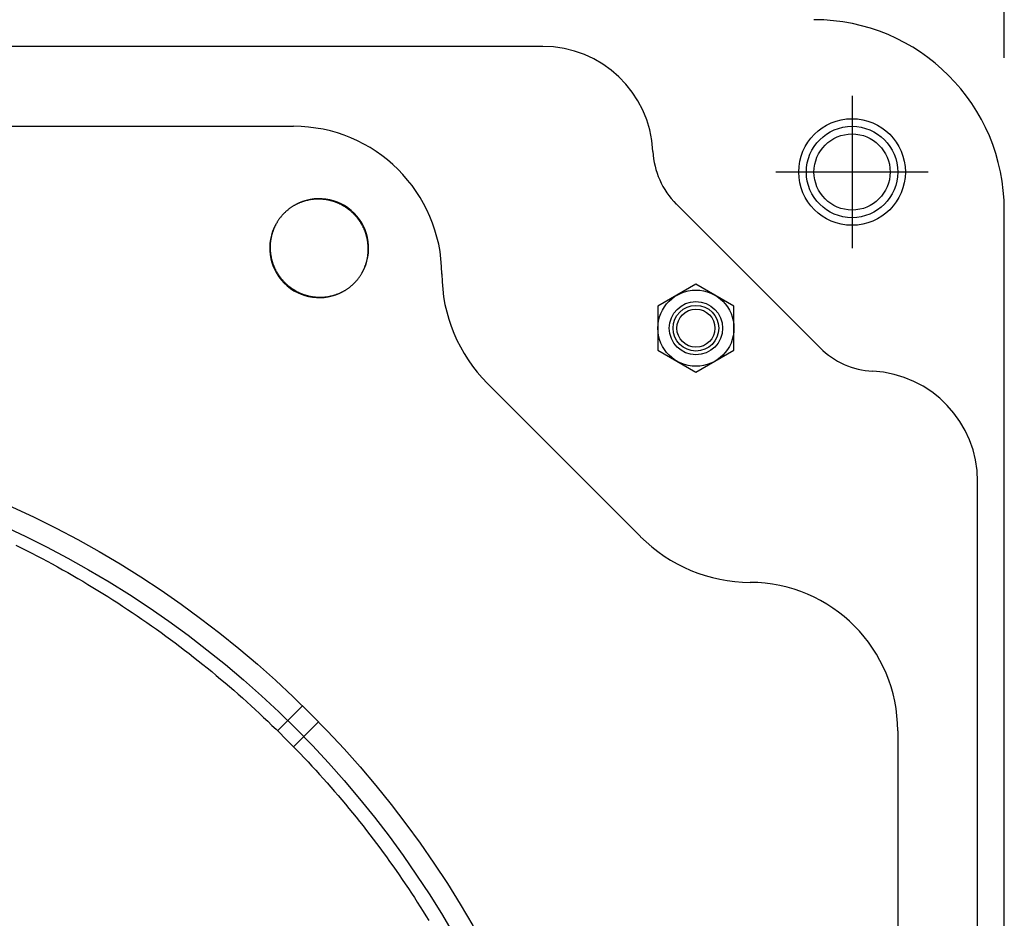
# Model space of a CAD drawing. Extents: x -532 to 1077, y -230 to 632.
# Drawn here: x 56 to 185, y 67 to 185 of the extents above; entities that cross this region are included whole.
import ezdxf

# ---------------------------------------------------------------- set-up
doc = ezdxf.new("R2010")
doc.units = 0
doc.header["$LTSCALE"] = 20
doc.header["$PDMODE"] = 3
doc.header["$PDSIZE"] = -2
doc.layers.get('DEFPOINTS').update_dxf_attribs({"linetype": 'CONTINUOUS'})
for name, color, linetype in [('DETAIL', 5, 'CONTINUOUS'), ('FIX', 11, 'CONTINUOUS'), ('NOTE', 4, 'CONTINUOUS'), ('OUTLINE', 3, 'CONTINUOUS'), ('SIZE', 30, 'CONTINUOUS')]:
    doc.layers.add(name, color=color, linetype=linetype)

msp = doc.modelspace()

# ---------------------------------------------------------------- linework, layer by layer
at = {"layer": 'DEFPOINTS', "color": 30, "linetype": 'CONTINUOUS'}
for p in [(165, 175), (185, 160)]:
    msp.add_point(p, dxfattribs=at)
at = {"layer": 'DETAIL', "color": 5, "linetype": 'CONTINUOUS'}
for p, q in [((124.36, 181.5), (-124.36, 181.5)), ((-91.61, 171), (91.61, 171)), ((91.41, 160.42), (91.35, 160.37)), ((91.48, 160.46), (91.41, 160.42)), ((91.54, 160.5), (91.48, 160.46)), ((91.48, 160.46), (91.48, 160.46)), ((91.61, 160.54), (91.54, 160.5)), ((91.67, 160.58), (91.61, 160.54)), ((91.61, 160.54), (91.61, 160.54)), ((91.74, 160.62), (91.67, 160.58)), ((91.81, 160.65), (91.74, 160.62)), ((91.74, 160.62), (91.74, 160.62)), ((91.87, 160.69), (91.81, 160.65)), ((91.94, 160.72), (91.87, 160.69)), ((91.87, 160.69), (91.87, 160.69)), ((92.01, 160.76), (91.94, 160.72)), ((92.08, 160.79), (92.01, 160.76)), ((92.01, 160.76), (92.01, 160.76)), ((92.15, 160.83), (92.08, 160.79)), ((92.22, 160.86), (92.15, 160.83)), ((92.15, 160.83), (92.15, 160.83)), ((92.28, 160.89), (92.22, 160.86)), ((92.35, 160.92), (92.28, 160.89)), ((92.28, 160.89), (92.28, 160.89)), ((92.43, 160.95), (92.35, 160.92)), ((92.5, 160.98), (92.43, 160.95)), ((92.43, 160.95), (92.43, 160.95)), ((92.57, 161.01), (92.5, 160.98)), ((92.64, 161.04), (92.57, 161.01)), ((92.57, 161.01), (92.57, 161.01)), ((92.71, 161.06), (92.64, 161.04)), ((92.78, 161.09), (92.71, 161.06)), ((92.71, 161.06), (92.71, 161.06)), ((92.86, 161.11), (92.78, 161.09)), ((92.93, 161.14), (92.86, 161.11)), ((92.86, 161.11), (92.86, 161.11)), ((93, 161.16), (92.93, 161.14)), ((93.07, 161.18), (93, 161.16)), ((93, 161.16), (93, 161.16)), ((93.15, 161.2), (93.07, 161.18)), ((93.22, 161.23), (93.15, 161.2)), ((93.15, 161.2), (93.15, 161.2)), ((93.3, 161.25), (93.22, 161.23)), ((93.37, 161.26), (93.3, 161.25)), ((93.3, 161.25), (93.3, 161.25)), ((93.45, 161.28), (93.37, 161.26)), ((93.52, 161.3), (93.45, 161.28)), ((93.45, 161.28), (93.45, 161.28)), ((93.6, 161.31), (93.52, 161.3)), ((93.68, 161.33), (93.6, 161.31)), ((93.6, 161.31), (93.6, 161.31)), ((93.75, 161.34), (93.68, 161.33)), ((93.83, 161.36), (93.75, 161.34)), ((93.75, 161.34), (93.75, 161.34)), ((93.9, 161.37), (93.83, 161.36)), ((93.98, 161.38), (93.9, 161.37)), ((93.9, 161.37), (93.9, 161.37)), ((94.06, 161.39), (93.98, 161.38)), ((94.14, 161.4), (94.06, 161.39)), ((94.06, 161.39), (94.06, 161.39)), ((94.21, 161.41), (94.14, 161.4)), ((94.29, 161.42), (94.21, 161.41)), ((94.21, 161.41), (94.21, 161.41)), ((94.37, 161.42), (94.29, 161.42)), ((94.45, 161.43), (94.37, 161.42)), ((94.37, 161.42), (94.37, 161.42)), ((94.52, 161.44), (94.45, 161.43)), ((94.6, 161.44), (94.52, 161.44)), ((94.52, 161.44), (94.52, 161.44)), ((94.68, 161.44), (94.6, 161.44)), ((94.76, 161.44), (94.68, 161.44)), ((94.68, 161.44), (94.68, 161.44)), ((94.84, 161.45), (94.76, 161.44)), ((94.92, 161.45), (94.84, 161.45)), ((94.84, 161.45), (94.84, 161.45)), ((95, 161.45), (94.92, 161.45)), ((95.07, 161.44), (95, 161.45)), ((95, 161.45), (95, 161.45)), ((95.15, 161.44), (95.07, 161.44)), ((95.23, 161.44), (95.15, 161.44)), ((95.15, 161.44), (95.15, 161.44)), ((95.31, 161.43), (95.23, 161.44)), ((95.39, 161.43), (95.31, 161.43)), ((95.31, 161.43), (95.31, 161.43)), ((95.47, 161.42), (95.39, 161.43)), ((95.54, 161.41), (95.47, 161.42)), ((95.47, 161.42), (95.47, 161.42)), ((95.62, 161.4), (95.54, 161.41)), ((95.7, 161.39), (95.62, 161.4)), ((95.62, 161.4), (95.62, 161.4)), ((95.78, 161.38), (95.7, 161.39)), ((95.86, 161.37), (95.78, 161.38)), ((95.78, 161.38), (95.78, 161.38)), ((95.94, 161.36), (95.86, 161.37)), ((96.01, 161.35), (95.94, 161.36)), ((95.94, 161.36), (95.94, 161.36)), ((96.09, 161.33), (96.01, 161.35)), ((96.17, 161.32), (96.09, 161.33)), ((96.09, 161.33), (96.09, 161.33)), ((96.25, 161.3), (96.17, 161.32)), ((96.32, 161.29), (96.25, 161.3)), ((96.25, 161.3), (96.25, 161.3)), ((96.4, 161.27), (96.32, 161.29)), ((96.48, 161.25), (96.4, 161.27)), ((96.4, 161.27), (96.4, 161.27)), ((96.55, 161.23), (96.48, 161.25)), ((96.63, 161.21), (96.55, 161.23)), ((96.55, 161.23), (96.55, 161.23)), ((96.7, 161.19), (96.63, 161.21)), ((96.78, 161.16), (96.7, 161.19)), ((96.7, 161.19), (96.7, 161.19)), ((96.86, 161.14), (96.78, 161.16)), ((96.93, 161.12), (96.86, 161.14)), ((96.86, 161.14), (96.86, 161.14)), ((97.01, 161.09), (96.93, 161.12)), ((97.08, 161.07), (97.01, 161.09)), ((97.01, 161.09), (97.01, 161.09)), ((97.15, 161.04), (97.08, 161.07)), ((97.23, 161.01), (97.15, 161.04)), ((97.15, 161.04), (97.15, 161.04)), ((97.3, 160.98), (97.23, 161.01)), ((97.38, 160.95), (97.3, 160.98)), ((97.3, 160.98), (97.3, 160.98)), ((97.45, 160.92), (97.38, 160.95)), ((97.52, 160.89), (97.45, 160.92)), ((97.45, 160.92), (97.45, 160.92)), ((97.59, 160.86), (97.52, 160.89)), ((97.66, 160.82), (97.59, 160.86)), ((97.59, 160.86), (97.59, 160.86)), ((97.73, 160.79), (97.66, 160.82)), ((97.81, 160.76), (97.73, 160.79)), ((97.73, 160.79), (97.73, 160.79)), ((97.88, 160.72), (97.81, 160.76)), ((97.95, 160.68), (97.88, 160.72)), ((97.88, 160.72), (97.88, 160.72)), ((98.02, 160.65), (97.95, 160.68)), ((98.08, 160.61), (98.02, 160.65)), ((98.02, 160.65), (98.02, 160.65)), ((98.15, 160.57), (98.08, 160.61)), ((98.22, 160.53), (98.15, 160.57)), ((98.15, 160.57), (98.15, 160.57)), ((98.29, 160.49), (98.22, 160.53)), ((98.35, 160.45), (98.29, 160.49)), ((98.29, 160.49), (98.29, 160.49)), ((98.42, 160.41), (98.35, 160.45)), ((98.49, 160.36), (98.42, 160.41)), ((98.42, 160.41), (98.42, 160.41)), ((160.8, 141.91), (141.91, 160.8)), ((89.99, 159.14), (89.94, 159.08)), ((90.04, 159.2), (89.99, 159.14)), ((89.99, 159.14), (89.99, 159.14)), ((90.09, 159.26), (90.04, 159.2)), ((90.14, 159.32), (90.09, 159.26)), ((90.09, 159.26), (90.09, 159.26)), ((90.19, 159.37), (90.14, 159.32)), ((90.24, 159.43), (90.19, 159.37)), ((90.19, 159.37), (90.19, 159.37)), ((90.3, 159.49), (90.24, 159.43)), ((90.35, 159.54), (90.3, 159.49)), ((90.3, 159.49), (90.3, 159.49)), ((90.4, 159.6), (90.35, 159.54)), ((90.46, 159.65), (90.4, 159.6)), ((90.51, 159.7), (90.46, 159.65)), ((90.57, 159.76), (90.51, 159.7)), ((90.51, 159.7), (90.51, 159.7)), ((90.63, 159.81), (90.57, 159.76)), ((90.68, 159.86), (90.63, 159.81)), ((90.63, 159.81), (90.63, 159.81)), ((90.74, 159.91), (90.68, 159.86)), ((90.8, 159.96), (90.74, 159.91)), ((90.74, 159.91), (90.74, 159.91)), ((90.86, 160.01), (90.8, 159.96)), ((90.92, 160.06), (90.86, 160.01)), ((90.86, 160.01), (90.86, 160.01)), ((90.98, 160.11), (90.92, 160.06)), ((91.04, 160.15), (90.98, 160.11)), ((90.98, 160.11), (90.98, 160.11)), ((91.1, 160.2), (91.04, 160.15)), ((91.16, 160.24), (91.1, 160.2)), ((91.1, 160.2), (91.1, 160.2)), ((91.22, 160.29), (91.16, 160.24)), ((91.29, 160.33), (91.22, 160.29)), ((91.22, 160.29), (91.22, 160.29)), ((91.35, 160.37), (91.29, 160.33)), ((91.35, 160.37), (91.35, 160.37)), ((98.55, 160.32), (98.49, 160.36)), ((98.62, 160.27), (98.55, 160.32)), ((98.55, 160.32), (98.55, 160.32)), ((98.68, 160.23), (98.62, 160.27)), ((98.75, 160.18), (98.68, 160.23)), ((98.68, 160.23), (98.68, 160.23)), ((98.81, 160.14), (98.75, 160.18)), ((98.87, 160.09), (98.81, 160.14)), ((98.81, 160.14), (98.81, 160.14)), ((98.93, 160.04), (98.87, 160.09)), ((98.99, 159.99), (98.93, 160.04)), ((98.93, 160.04), (98.93, 160.04)), ((99.06, 159.94), (98.99, 159.99)), ((99.12, 159.89), (99.06, 159.94)), ((99.06, 159.94), (99.06, 159.94)), ((99.18, 159.84), (99.12, 159.89)), ((99.23, 159.79), (99.18, 159.84)), ((99.18, 159.84), (99.18, 159.84)), ((99.29, 159.74), (99.23, 159.79)), ((99.35, 159.68), (99.29, 159.74)), ((99.29, 159.74), (99.29, 159.74)), ((99.41, 159.63), (99.35, 159.68)), ((99.46, 159.57), (99.41, 159.63)), ((99.41, 159.63), (99.41, 159.63)), ((99.52, 159.52), (99.46, 159.57)), ((99.57, 159.46), (99.52, 159.52)), ((99.52, 159.52), (99.52, 159.52)), ((99.63, 159.41), (99.57, 159.46)), ((99.68, 159.35), (99.63, 159.41)), ((99.63, 159.41), (99.63, 159.41)), ((99.74, 159.29), (99.68, 159.35)), ((99.79, 159.23), (99.74, 159.29)), ((99.74, 159.29), (99.74, 159.29)), ((99.84, 159.17), (99.79, 159.23)), ((99.89, 159.12), (99.84, 159.17)), ((99.84, 159.17), (99.84, 159.17)), ((99.94, 159.06), (99.89, 159.12)), ((185, -160), (185, 160)), ((89.17, 157.85), (89.14, 157.78)), ((89.21, 157.92), (89.17, 157.85)), ((89.17, 157.85), (89.17, 157.85)), ((89.24, 157.99), (89.21, 157.92)), ((89.28, 158.06), (89.24, 157.99)), ((89.24, 157.99), (89.24, 157.99)), ((89.31, 158.13), (89.28, 158.06)), ((89.35, 158.19), (89.31, 158.13)), ((89.31, 158.13), (89.31, 158.13)), ((89.38, 158.26), (89.35, 158.19)), ((89.42, 158.33), (89.38, 158.26)), ((89.38, 158.26), (89.38, 158.26)), ((89.46, 158.39), (89.42, 158.33)), ((89.5, 158.46), (89.46, 158.39)), ((89.46, 158.39), (89.46, 158.39)), ((89.54, 158.52), (89.5, 158.46)), ((89.58, 158.59), (89.54, 158.52)), ((89.54, 158.52), (89.54, 158.52)), ((89.63, 158.65), (89.58, 158.59)), ((89.67, 158.71), (89.63, 158.65)), ((89.63, 158.65), (89.63, 158.65)), ((89.71, 158.78), (89.67, 158.71)), ((89.76, 158.84), (89.71, 158.78)), ((89.71, 158.78), (89.71, 158.78)), ((89.8, 158.9), (89.76, 158.84)), ((89.85, 158.96), (89.8, 158.9)), ((89.8, 158.9), (89.8, 158.9)), ((89.89, 159.02), (89.85, 158.96)), ((89.94, 159.08), (89.89, 159.02)), ((89.89, 159.02), (89.89, 159.02)), ((99.99, 158.99), (99.94, 159.06)), ((99.94, 159.06), (99.94, 159.06)), ((100.04, 158.93), (99.99, 158.99)), ((100.09, 158.87), (100.04, 158.93)), ((100.04, 158.93), (100.04, 158.93)), ((100.14, 158.81), (100.09, 158.87)), ((100.18, 158.75), (100.14, 158.81)), ((100.14, 158.81), (100.14, 158.81)), ((100.23, 158.68), (100.18, 158.75)), ((100.27, 158.62), (100.23, 158.68)), ((100.23, 158.68), (100.23, 158.68)), ((100.32, 158.55), (100.27, 158.62)), ((100.36, 158.49), (100.32, 158.55)), ((100.32, 158.55), (100.32, 158.55)), ((100.41, 158.42), (100.36, 158.49)), ((100.45, 158.35), (100.41, 158.42)), ((100.41, 158.42), (100.41, 158.42)), ((100.49, 158.29), (100.45, 158.35)), ((100.53, 158.22), (100.49, 158.29)), ((100.49, 158.29), (100.49, 158.29)), ((100.57, 158.15), (100.53, 158.22)), ((100.61, 158.08), (100.57, 158.15)), ((100.57, 158.15), (100.57, 158.15)), ((100.65, 158.01), (100.61, 158.08)), ((100.68, 157.95), (100.65, 158.01)), ((100.65, 158.01), (100.65, 158.01)), ((100.72, 157.88), (100.68, 157.95)), ((100.76, 157.81), (100.72, 157.88)), ((100.72, 157.88), (100.72, 157.88)), ((100.79, 157.73), (100.76, 157.81)), ((88.72, 156.55), (88.7, 156.48)), ((88.74, 156.63), (88.72, 156.55)), ((88.72, 156.55), (88.72, 156.55)), ((88.75, 156.7), (88.74, 156.63)), ((88.77, 156.78), (88.75, 156.7)), ((88.75, 156.7), (88.75, 156.7)), ((88.8, 156.85), (88.77, 156.78)), ((88.82, 156.93), (88.8, 156.85)), ((88.8, 156.85), (88.8, 156.85)), ((88.84, 157), (88.82, 156.93)), ((88.86, 157.07), (88.84, 157)), ((88.84, 157), (88.84, 157)), ((88.89, 157.14), (88.86, 157.07)), ((88.91, 157.22), (88.89, 157.14)), ((88.89, 157.14), (88.89, 157.14)), ((88.94, 157.29), (88.91, 157.22)), ((88.96, 157.36), (88.94, 157.29)), ((88.94, 157.29), (88.94, 157.29)), ((88.99, 157.43), (88.96, 157.36)), ((89.02, 157.5), (88.99, 157.43)), ((88.99, 157.43), (88.99, 157.43)), ((89.05, 157.57), (89.02, 157.5)), ((89.08, 157.65), (89.05, 157.57)), ((89.05, 157.57), (89.05, 157.57)), ((89.11, 157.72), (89.08, 157.65)), ((89.14, 157.78), (89.11, 157.72)), ((89.11, 157.72), (89.11, 157.72)), ((100.82, 157.66), (100.79, 157.73)), ((100.79, 157.73), (100.79, 157.73)), ((100.86, 157.59), (100.82, 157.66)), ((100.89, 157.52), (100.86, 157.59)), ((100.86, 157.59), (100.86, 157.59)), ((100.92, 157.45), (100.89, 157.52)), ((100.95, 157.38), (100.92, 157.45)), ((100.92, 157.45), (100.92, 157.45)), ((100.98, 157.3), (100.95, 157.38)), ((101.01, 157.23), (100.98, 157.3)), ((100.98, 157.3), (100.98, 157.3)), ((101.04, 157.15), (101.01, 157.23)), ((101.07, 157.08), (101.04, 157.15)), ((101.04, 157.15), (101.04, 157.15)), ((101.09, 157.01), (101.07, 157.08)), ((101.12, 156.93), (101.09, 157.01)), ((101.09, 157.01), (101.09, 157.01)), ((101.14, 156.86), (101.12, 156.93)), ((101.16, 156.78), (101.14, 156.86)), ((101.14, 156.86), (101.14, 156.86)), ((101.19, 156.7), (101.16, 156.78)), ((101.21, 156.63), (101.19, 156.7)), ((101.19, 156.7), (101.19, 156.7)), ((101.23, 156.55), (101.21, 156.63)), ((101.25, 156.48), (101.23, 156.55)), ((101.23, 156.55), (101.23, 156.55)), ((88.56, 155.24), (88.55, 155.16)), ((88.57, 155.55), (88.56, 155.48)), ((88.56, 155.48), (88.56, 155.48)), ((88.56, 155.48), (88.56, 155.4)), ((88.56, 155.4), (88.56, 155.32)), ((88.56, 155.32), (88.56, 155.32)), ((88.56, 155.32), (88.56, 155.24)), ((88.58, 155.63), (88.57, 155.55)), ((88.59, 155.79), (88.58, 155.71)), ((88.58, 155.71), (88.58, 155.63)), ((88.58, 155.63), (88.58, 155.63)), ((88.6, 155.86), (88.59, 155.79)), ((88.59, 155.79), (88.59, 155.79)), ((88.61, 155.94), (88.6, 155.86)), ((88.62, 156.02), (88.61, 155.94)), ((88.61, 155.94), (88.61, 155.94)), ((88.63, 156.1), (88.62, 156.02)), ((88.64, 156.17), (88.63, 156.1)), ((88.63, 156.1), (88.63, 156.1)), ((88.66, 156.25), (88.64, 156.17)), ((88.67, 156.33), (88.66, 156.25)), ((88.66, 156.25), (88.66, 156.25)), ((88.69, 156.4), (88.67, 156.33)), ((88.7, 156.48), (88.69, 156.4)), ((88.69, 156.4), (88.69, 156.4)), ((101.27, 156.4), (101.25, 156.48)), ((101.29, 156.32), (101.27, 156.4)), ((101.27, 156.4), (101.27, 156.4)), ((101.3, 156.25), (101.29, 156.32)), ((101.32, 156.17), (101.3, 156.25)), ((101.3, 156.25), (101.3, 156.25)), ((101.33, 156.09), (101.32, 156.17)), ((101.35, 156.01), (101.33, 156.09)), ((101.33, 156.09), (101.33, 156.09)), ((101.36, 155.94), (101.35, 156.01)), ((101.37, 155.86), (101.36, 155.94)), ((101.36, 155.94), (101.36, 155.94)), ((101.38, 155.78), (101.37, 155.86)), ((101.39, 155.7), (101.38, 155.78)), ((101.38, 155.78), (101.38, 155.78)), ((101.4, 155.62), (101.39, 155.7)), ((101.41, 155.54), (101.4, 155.62)), ((101.4, 155.62), (101.4, 155.62)), ((101.42, 155.47), (101.41, 155.54)), ((101.43, 155.39), (101.42, 155.47)), ((101.42, 155.47), (101.42, 155.47)), ((101.43, 155.31), (101.43, 155.39)), ((101.44, 155.23), (101.43, 155.31)), ((101.43, 155.31), (101.43, 155.31)), ((101.44, 155.15), (101.44, 155.23)), ((88.55, 155.16), (88.55, 155.16)), ((88.55, 155.16), (88.55, 155.08)), ((88.55, 155.08), (88.55, 155)), ((88.55, 155), (88.55, 155)), ((88.55, 155), (88.56, 154.93)), ((88.56, 154.93), (88.56, 154.85)), ((88.56, 154.85), (88.56, 154.85)), ((88.56, 154.85), (88.56, 154.77)), ((88.56, 154.77), (88.57, 154.69)), ((88.57, 154.69), (88.57, 154.69)), ((88.57, 154.69), (88.57, 154.61)), ((88.57, 154.61), (88.58, 154.53)), ((88.58, 154.53), (88.58, 154.53)), ((88.58, 154.53), (88.59, 154.46)), ((88.59, 154.46), (88.6, 154.38)), ((88.6, 154.38), (88.6, 154.38)), ((88.6, 154.38), (88.61, 154.3)), ((88.61, 154.3), (88.62, 154.22)), ((88.62, 154.22), (88.62, 154.22)), ((88.62, 154.22), (88.63, 154.14)), ((88.63, 154.14), (88.64, 154.06)), ((88.64, 154.06), (88.64, 154.06)), ((88.64, 154.06), (88.65, 153.99)), ((88.65, 153.99), (88.67, 153.91)), ((101.37, 153.9), (101.38, 153.98)), ((101.38, 153.98), (101.39, 154.06)), ((101.39, 154.06), (101.4, 154.14)), ((101.39, 154.06), (101.39, 154.06)), ((101.4, 154.14), (101.41, 154.21)), ((101.41, 154.21), (101.42, 154.29)), ((101.41, 154.21), (101.41, 154.21)), ((101.42, 154.37), (101.43, 154.45)), ((101.42, 154.29), (101.42, 154.37)), ((101.42, 154.37), (101.42, 154.37)), ((101.43, 154.45), (101.44, 154.52)), ((101.44, 155.07), (101.44, 155.15)), ((101.44, 155.15), (101.44, 155.15)), ((101.45, 155), (101.44, 155.07)), ((101.44, 154.76), (101.45, 154.84)), ((101.44, 154.68), (101.44, 154.76)), ((101.44, 154.6), (101.44, 154.68)), ((101.44, 154.68), (101.44, 154.68)), ((101.44, 154.52), (101.44, 154.6)), ((101.44, 154.52), (101.44, 154.52)), ((101.45, 154.92), (101.45, 155)), ((101.45, 155), (101.45, 155)), ((101.45, 154.84), (101.45, 154.92)), ((101.45, 154.84), (101.45, 154.84)), ((88.67, 153.91), (88.67, 153.91)), ((88.67, 153.91), (88.68, 153.83)), ((88.68, 153.83), (88.7, 153.75)), ((88.7, 153.75), (88.7, 153.75)), ((88.7, 153.75), (88.71, 153.68)), ((88.71, 153.68), (88.73, 153.6)), ((88.73, 153.6), (88.73, 153.6)), ((88.73, 153.6), (88.75, 153.52)), ((88.75, 153.52), (88.77, 153.45)), ((88.77, 153.45), (88.77, 153.45)), ((88.77, 153.45), (88.79, 153.37)), ((88.79, 153.37), (88.81, 153.3)), ((88.81, 153.3), (88.81, 153.3)), ((88.81, 153.3), (88.84, 153.22)), ((88.84, 153.22), (88.86, 153.14)), ((88.86, 153.14), (88.86, 153.14)), ((88.86, 153.14), (88.88, 153.07)), ((88.88, 153.07), (88.91, 152.99)), ((88.91, 152.99), (88.91, 152.99)), ((88.91, 152.99), (88.93, 152.92)), ((88.93, 152.92), (88.96, 152.85)), ((88.96, 152.85), (88.96, 152.85)), ((88.96, 152.85), (88.99, 152.77)), ((88.99, 152.77), (89.02, 152.7)), ((89.02, 152.7), (89.02, 152.7)), ((89.02, 152.7), (89.05, 152.62)), ((101.01, 152.57), (101.04, 152.64)), ((101.04, 152.64), (101.06, 152.71)), ((101.06, 152.71), (101.09, 152.78)), ((101.06, 152.71), (101.06, 152.71)), ((101.09, 152.78), (101.11, 152.86)), ((101.11, 152.86), (101.14, 152.93)), ((101.11, 152.86), (101.11, 152.86)), ((101.14, 152.93), (101.16, 153)), ((101.16, 153), (101.18, 153.07)), ((101.16, 153), (101.16, 153)), ((101.18, 153.07), (101.2, 153.15)), ((101.2, 153.15), (101.23, 153.22)), ((101.2, 153.15), (101.2, 153.15)), ((101.23, 153.22), (101.25, 153.3)), ((101.25, 153.3), (101.26, 153.37)), ((101.25, 153.3), (101.25, 153.3)), ((101.26, 153.37), (101.28, 153.45)), ((101.28, 153.45), (101.3, 153.52)), ((101.28, 153.45), (101.28, 153.45)), ((101.3, 153.52), (101.31, 153.6)), ((101.31, 153.6), (101.33, 153.67)), ((101.31, 153.6), (101.31, 153.6)), ((101.33, 153.67), (101.34, 153.75)), ((101.34, 153.75), (101.36, 153.83)), ((101.34, 153.75), (101.34, 153.75)), ((101.36, 153.83), (101.37, 153.9)), ((101.37, 153.9), (101.37, 153.9)), ((89.05, 152.62), (89.08, 152.55)), ((89.08, 152.55), (89.08, 152.55)), ((89.08, 152.55), (89.11, 152.48)), ((89.11, 152.48), (89.14, 152.41)), ((89.14, 152.41), (89.14, 152.41)), ((89.14, 152.41), (89.18, 152.34)), ((89.18, 152.34), (89.21, 152.27)), ((89.21, 152.27), (89.21, 152.27)), ((89.21, 152.27), (89.24, 152.19)), ((89.24, 152.19), (89.28, 152.12)), ((89.28, 152.12), (89.28, 152.12)), ((89.28, 152.12), (89.32, 152.05)), ((89.32, 152.05), (89.35, 151.99)), ((89.35, 151.99), (89.35, 151.99)), ((89.35, 151.99), (89.39, 151.92)), ((89.39, 151.92), (89.43, 151.85)), ((89.43, 151.85), (89.43, 151.85)), ((89.43, 151.85), (89.47, 151.78)), ((89.47, 151.78), (89.51, 151.71)), ((89.51, 151.71), (89.51, 151.71)), ((89.51, 151.71), (89.55, 151.65)), ((89.55, 151.65), (89.59, 151.58)), ((89.59, 151.58), (89.59, 151.58)), ((89.59, 151.58), (89.64, 151.51)), ((89.64, 151.51), (89.68, 151.45)), ((89.68, 151.45), (89.68, 151.45)), ((89.68, 151.45), (89.73, 151.38)), ((89.73, 151.38), (89.77, 151.32)), ((100.33, 151.29), (100.37, 151.35)), ((100.37, 151.35), (100.42, 151.41)), ((100.37, 151.35), (100.37, 151.35)), ((100.42, 151.41), (100.46, 151.48)), ((100.46, 151.48), (100.5, 151.54)), ((100.46, 151.48), (100.46, 151.48)), ((100.5, 151.54), (100.54, 151.61)), ((100.54, 151.61), (100.58, 151.67)), ((100.54, 151.61), (100.54, 151.61)), ((100.58, 151.67), (100.62, 151.74)), ((100.62, 151.74), (100.65, 151.81)), ((100.62, 151.74), (100.62, 151.74)), ((100.65, 151.81), (100.69, 151.87)), ((100.69, 151.87), (100.72, 151.94)), ((100.69, 151.87), (100.69, 151.87)), ((100.72, 151.94), (100.76, 152.01)), ((100.76, 152.01), (100.79, 152.08)), ((100.76, 152.01), (100.76, 152.01)), ((100.79, 152.08), (100.83, 152.15)), ((100.83, 152.15), (100.86, 152.22)), ((100.83, 152.15), (100.83, 152.15)), ((100.86, 152.22), (100.89, 152.28)), ((100.89, 152.28), (100.92, 152.35)), ((100.89, 152.28), (100.89, 152.28)), ((100.92, 152.35), (100.95, 152.43)), ((100.95, 152.43), (100.98, 152.5)), ((100.95, 152.43), (100.95, 152.43)), ((100.98, 152.5), (101.01, 152.57)), ((101.01, 152.57), (101.01, 152.57)), ((89.77, 151.32), (89.77, 151.32)), ((89.77, 151.32), (89.82, 151.26)), ((89.82, 151.26), (89.86, 151.19)), ((89.86, 151.19), (89.86, 151.19)), ((89.86, 151.19), (89.91, 151.13)), ((89.91, 151.13), (89.96, 151.07)), ((89.96, 151.07), (89.96, 151.07)), ((89.96, 151.07), (90.01, 151.01)), ((90.01, 151.01), (90.06, 150.94)), ((90.06, 150.94), (90.06, 150.94)), ((90.06, 150.94), (90.11, 150.88)), ((90.11, 150.88), (90.16, 150.83)), ((90.16, 150.83), (90.16, 150.83)), ((90.16, 150.83), (90.21, 150.77)), ((90.21, 150.77), (90.26, 150.71)), ((90.26, 150.71), (90.26, 150.71)), ((90.26, 150.71), (90.32, 150.65)), ((90.32, 150.65), (90.37, 150.59)), ((90.37, 150.59), (90.37, 150.59)), ((90.37, 150.59), (90.43, 150.54)), ((90.43, 150.54), (90.48, 150.48)), ((90.48, 150.48), (90.48, 150.48)), ((90.48, 150.48), (90.54, 150.43)), ((90.54, 150.43), (90.59, 150.37)), ((90.59, 150.37), (90.59, 150.37)), ((90.59, 150.37), (90.65, 150.32)), ((90.65, 150.32), (90.71, 150.26)), ((90.71, 150.26), (90.71, 150.26)), ((90.71, 150.26), (90.77, 150.21)), ((90.77, 150.21), (90.82, 150.16)), ((90.82, 150.16), (90.82, 150.16)), ((90.82, 150.16), (90.88, 150.11)), ((90.88, 150.11), (90.94, 150.06)), ((90.94, 150.06), (90.94, 150.06)), ((90.94, 150.06), (91.01, 150.01)), ((99.2, 150.04), (99.26, 150.09)), ((99.26, 150.09), (99.32, 150.14)), ((99.26, 150.09), (99.26, 150.09)), ((99.32, 150.14), (99.37, 150.19)), ((99.37, 150.19), (99.43, 150.24)), ((99.37, 150.19), (99.37, 150.19)), ((99.43, 150.24), (99.49, 150.3)), ((99.49, 150.3), (99.54, 150.35)), ((99.49, 150.3), (99.49, 150.3)), ((99.54, 150.35), (99.6, 150.4)), ((99.6, 150.4), (99.65, 150.46)), ((99.65, 150.46), (99.7, 150.51)), ((99.7, 150.51), (99.76, 150.57)), ((99.7, 150.51), (99.7, 150.51)), ((99.76, 150.57), (99.81, 150.63)), ((99.81, 150.63), (99.86, 150.68)), ((99.81, 150.63), (99.81, 150.63)), ((99.86, 150.68), (99.91, 150.74)), ((99.91, 150.74), (99.96, 150.8)), ((99.91, 150.74), (99.91, 150.74)), ((99.96, 150.8), (100.01, 150.86)), ((100.01, 150.86), (100.06, 150.92)), ((100.01, 150.86), (100.01, 150.86)), ((100.06, 150.92), (100.11, 150.98)), ((100.11, 150.98), (100.15, 151.04)), ((100.11, 150.98), (100.11, 150.98)), ((100.15, 151.04), (100.2, 151.1)), ((100.2, 151.1), (100.24, 151.16)), ((100.2, 151.1), (100.2, 151.1)), ((100.24, 151.16), (100.29, 151.22)), ((100.29, 151.22), (100.33, 151.29)), ((100.29, 151.22), (100.29, 151.22)), ((144.49, 150.27), (139.49, 147.38)), ((149.49, 147.38), (144.49, 150.27)), ((91.01, 150.01), (91.07, 149.96)), ((91.07, 149.96), (91.07, 149.96)), ((91.07, 149.96), (91.13, 149.91)), ((91.13, 149.91), (91.19, 149.86)), ((91.19, 149.86), (91.19, 149.86)), ((91.19, 149.86), (91.25, 149.82)), ((91.25, 149.82), (91.32, 149.77)), ((91.32, 149.77), (91.32, 149.77)), ((91.32, 149.77), (91.38, 149.73)), ((91.38, 149.73), (91.45, 149.68)), ((91.45, 149.68), (91.45, 149.68)), ((91.45, 149.68), (91.51, 149.64)), ((91.51, 149.64), (91.58, 149.6)), ((91.58, 149.6), (91.58, 149.6)), ((91.58, 149.6), (91.65, 149.55)), ((91.65, 149.55), (91.71, 149.51)), ((91.71, 149.51), (91.71, 149.51)), ((91.71, 149.51), (91.78, 149.47)), ((91.78, 149.47), (91.85, 149.43)), ((91.85, 149.43), (91.85, 149.43)), ((91.85, 149.43), (91.92, 149.39)), ((91.92, 149.39), (91.98, 149.35)), ((91.98, 149.35), (91.98, 149.35)), ((91.98, 149.35), (92.05, 149.32)), ((92.05, 149.32), (92.12, 149.28)), ((92.12, 149.28), (92.12, 149.28)), ((92.12, 149.28), (92.19, 149.24)), ((92.19, 149.24), (92.27, 149.21)), ((92.27, 149.21), (92.27, 149.21)), ((92.27, 149.21), (92.34, 149.18)), ((92.34, 149.18), (92.41, 149.14)), ((92.41, 149.14), (92.41, 149.14)), ((92.41, 149.14), (92.48, 149.11)), ((92.48, 149.11), (92.55, 149.08)), ((92.55, 149.08), (92.55, 149.08)), ((92.55, 149.08), (92.62, 149.05)), ((92.62, 149.05), (92.7, 149.02)), ((92.7, 149.02), (92.7, 149.02)), ((92.7, 149.02), (92.77, 148.99)), ((92.77, 148.99), (92.85, 148.96)), ((92.85, 148.96), (92.85, 148.96)), ((92.85, 148.96), (92.92, 148.93)), ((92.92, 148.93), (92.99, 148.91)), ((92.99, 148.91), (92.99, 148.91)), ((92.99, 148.91), (93.07, 148.88)), ((93.07, 148.88), (93.14, 148.86)), ((93.14, 148.86), (93.14, 148.86)), ((93.14, 148.86), (93.22, 148.84)), ((93.22, 148.84), (93.3, 148.81)), ((93.3, 148.81), (93.3, 148.81)), ((93.3, 148.81), (93.37, 148.79)), ((93.37, 148.79), (93.45, 148.77)), ((93.45, 148.77), (93.45, 148.77)), ((93.45, 148.77), (93.52, 148.75)), ((93.52, 148.75), (93.6, 148.73)), ((96.63, 148.74), (96.7, 148.75)), ((96.7, 148.75), (96.78, 148.77)), ((96.7, 148.75), (96.7, 148.75)), ((96.78, 148.77), (96.85, 148.8)), ((96.85, 148.8), (96.93, 148.82)), ((96.85, 148.8), (96.85, 148.8)), ((96.93, 148.82), (97, 148.84)), ((97, 148.84), (97.07, 148.86)), ((97, 148.84), (97, 148.84)), ((97.07, 148.86), (97.14, 148.89)), ((97.14, 148.89), (97.22, 148.91)), ((97.14, 148.89), (97.14, 148.89)), ((97.22, 148.91), (97.29, 148.94)), ((97.29, 148.94), (97.36, 148.96)), ((97.29, 148.94), (97.29, 148.94)), ((97.36, 148.96), (97.43, 148.99)), ((97.43, 148.99), (97.5, 149.02)), ((97.43, 148.99), (97.43, 148.99)), ((97.5, 149.02), (97.57, 149.05)), ((97.57, 149.05), (97.65, 149.08)), ((97.57, 149.05), (97.57, 149.05)), ((97.65, 149.08), (97.72, 149.11)), ((97.72, 149.11), (97.78, 149.14)), ((97.72, 149.11), (97.72, 149.11)), ((97.78, 149.14), (97.85, 149.17)), ((97.85, 149.17), (97.92, 149.21)), ((97.85, 149.17), (97.85, 149.17)), ((97.92, 149.21), (97.99, 149.24)), ((97.99, 149.24), (98.06, 149.28)), ((97.99, 149.24), (97.99, 149.24)), ((98.06, 149.28), (98.13, 149.31)), ((98.13, 149.31), (98.19, 149.35)), ((98.13, 149.31), (98.13, 149.31)), ((98.19, 149.35), (98.26, 149.38)), ((98.26, 149.38), (98.33, 149.42)), ((98.26, 149.38), (98.26, 149.38)), ((98.33, 149.42), (98.39, 149.46)), ((98.39, 149.46), (98.46, 149.5)), ((98.39, 149.46), (98.39, 149.46)), ((98.46, 149.5), (98.52, 149.54)), ((98.52, 149.54), (98.59, 149.58)), ((98.52, 149.54), (98.52, 149.54)), ((98.59, 149.58), (98.65, 149.63)), ((98.65, 149.63), (98.71, 149.67)), ((98.65, 149.63), (98.65, 149.63)), ((98.71, 149.67), (98.78, 149.71)), ((98.78, 149.71), (98.84, 149.76)), ((98.78, 149.71), (98.78, 149.71)), ((98.84, 149.76), (98.9, 149.8)), ((98.9, 149.8), (98.96, 149.85)), ((98.9, 149.8), (98.9, 149.8)), ((98.96, 149.85), (99.02, 149.89)), ((99.02, 149.89), (99.08, 149.94)), ((99.02, 149.89), (99.02, 149.89)), ((99.08, 149.94), (99.14, 149.99)), ((99.14, 149.99), (99.2, 150.04)), ((99.14, 149.99), (99.14, 149.99)), ((93.6, 148.73), (93.6, 148.73)), ((93.6, 148.73), (93.68, 148.71)), ((93.68, 148.71), (93.75, 148.7)), ((93.75, 148.7), (93.75, 148.7)), ((93.75, 148.7), (93.83, 148.68)), ((93.83, 148.68), (93.91, 148.67)), ((93.91, 148.67), (93.91, 148.67)), ((93.91, 148.67), (93.99, 148.65)), ((93.99, 148.65), (94.06, 148.64)), ((94.06, 148.64), (94.06, 148.64)), ((94.06, 148.64), (94.14, 148.63)), ((94.14, 148.63), (94.22, 148.62)), ((94.22, 148.62), (94.22, 148.62)), ((94.22, 148.62), (94.3, 148.61)), ((94.3, 148.61), (94.38, 148.6)), ((94.38, 148.6), (94.38, 148.6)), ((94.38, 148.6), (94.46, 148.59)), ((94.46, 148.59), (94.53, 148.58)), ((94.53, 148.58), (94.53, 148.58)), ((94.53, 148.58), (94.61, 148.57)), ((94.61, 148.57), (94.69, 148.57)), ((94.69, 148.57), (94.69, 148.57)), ((94.69, 148.57), (94.77, 148.56)), ((94.77, 148.56), (94.85, 148.56)), ((94.85, 148.56), (94.85, 148.56)), ((94.85, 148.56), (94.93, 148.56)), ((94.93, 148.56), (95, 148.55)), ((95, 148.55), (95, 148.55)), ((95, 148.55), (95.08, 148.55)), ((95.08, 148.55), (95.16, 148.55)), ((95.16, 148.55), (95.24, 148.56)), ((95.16, 148.55), (95.16, 148.55)), ((95.24, 148.56), (95.32, 148.56)), ((95.32, 148.56), (95.32, 148.56)), ((95.32, 148.56), (95.4, 148.56)), ((95.4, 148.56), (95.48, 148.56)), ((95.48, 148.56), (95.55, 148.57)), ((95.48, 148.56), (95.48, 148.56)), ((95.55, 148.57), (95.63, 148.58)), ((95.63, 148.58), (95.63, 148.58)), ((95.63, 148.58), (95.71, 148.58)), ((95.71, 148.58), (95.79, 148.59)), ((95.79, 148.59), (95.86, 148.6)), ((95.79, 148.59), (95.79, 148.59)), ((95.86, 148.6), (95.94, 148.61)), ((95.94, 148.61), (96.02, 148.62)), ((95.94, 148.61), (95.94, 148.61)), ((96.02, 148.62), (96.1, 148.63)), ((96.1, 148.63), (96.17, 148.64)), ((96.1, 148.63), (96.1, 148.63)), ((96.17, 148.64), (96.25, 148.66)), ((96.25, 148.66), (96.32, 148.67)), ((96.25, 148.66), (96.25, 148.66)), ((96.32, 148.67), (96.4, 148.69)), ((96.4, 148.69), (96.48, 148.7)), ((96.4, 148.69), (96.4, 148.69)), ((96.48, 148.7), (96.55, 148.72)), ((96.55, 148.72), (96.63, 148.74)), ((96.55, 148.72), (96.55, 148.72)), ((139.49, 147.38), (139.49, 141.61)), ((149.49, 141.61), (149.49, 147.38)), ((139.49, 141.61), (144.49, 138.72)), ((144.49, 138.72), (149.49, 141.61)), ((117.12, 137.22), (137.22, 117.12)), ((181.5, -124.36), (181.5, 124.36)), ((55.17, 116.01), (55.86, 115.67)), ((55.86, 115.67), (55.86, 115.67)), ((55.86, 115.67), (56.55, 115.32)), ((56.55, 115.32), (57.23, 114.97)), ((57.23, 114.97), (57.23, 114.97)), ((57.23, 114.97), (57.91, 114.61)), ((57.91, 114.61), (58.59, 114.26)), ((58.59, 114.26), (58.59, 114.26)), ((58.59, 114.26), (59.27, 113.89)), ((59.27, 113.89), (59.94, 113.53)), ((59.94, 113.53), (59.94, 113.53)), ((59.94, 113.53), (60.62, 113.16)), ((60.62, 113.16), (61.29, 112.78)), ((61.29, 112.78), (61.29, 112.78)), ((61.29, 112.78), (61.96, 112.4)), ((61.96, 112.4), (62.63, 112.02)), ((62.63, 112.02), (62.63, 112.02)), ((62.63, 112.02), (63.29, 111.64)), ((63.29, 111.64), (63.95, 111.25)), ((63.95, 111.25), (63.95, 111.25)), ((63.95, 111.25), (64.61, 110.85)), ((64.61, 110.85), (65.27, 110.46)), ((65.27, 110.46), (65.27, 110.46)), ((65.27, 110.46), (65.93, 110.05)), ((65.93, 110.05), (66.58, 109.65)), ((66.58, 109.65), (66.58, 109.65)), ((66.58, 109.65), (67.24, 109.24)), ((67.24, 109.24), (67.89, 108.83)), ((67.89, 108.83), (67.89, 108.83)), ((67.89, 108.83), (68.53, 108.41)), ((68.53, 108.41), (69.17, 107.99)), ((69.17, 107.99), (69.17, 107.99)), ((69.17, 107.99), (69.81, 107.57)), ((69.81, 107.57), (70.45, 107.15)), ((70.45, 107.15), (70.45, 107.15)), ((70.45, 107.15), (71.09, 106.72)), ((71.09, 106.72), (71.72, 106.28)), ((71.72, 106.28), (71.72, 106.28)), ((71.72, 106.28), (72.35, 105.85)), ((72.35, 105.85), (72.98, 105.41)), ((72.98, 105.41), (72.98, 105.41)), ((72.98, 105.41), (73.61, 104.96)), ((73.61, 104.96), (74.23, 104.51)), ((74.23, 104.51), (74.23, 104.51)), ((74.23, 104.51), (74.85, 104.06)), ((74.85, 104.06), (75.47, 103.61)), ((75.47, 103.61), (75.47, 103.61)), ((75.47, 103.61), (76.08, 103.16)), ((76.08, 103.16), (76.69, 102.7)), ((76.69, 102.7), (76.69, 102.7)), ((76.69, 102.7), (77.3, 102.23)), ((77.3, 102.23), (77.9, 101.77)), ((77.9, 101.77), (77.9, 101.77)), ((77.9, 101.77), (78.5, 101.3)), ((78.5, 101.3), (79.1, 100.82)), ((79.1, 100.82), (79.1, 100.82)), ((79.1, 100.82), (79.7, 100.35)), ((79.7, 100.35), (80.29, 99.87)), ((80.29, 99.87), (80.29, 99.87)), ((80.29, 99.87), (80.88, 99.39)), ((80.88, 99.39), (81.47, 98.9)), ((81.47, 98.9), (81.47, 98.9)), ((81.47, 98.9), (82.05, 98.42)), ((82.05, 98.42), (82.63, 97.93)), ((82.63, 97.93), (82.63, 97.93)), ((82.63, 97.93), (83.21, 97.43)), ((83.21, 97.43), (83.78, 96.94)), ((83.78, 96.94), (83.78, 96.94)), ((83.78, 96.94), (84.35, 96.44)), ((84.35, 96.44), (84.92, 95.93)), ((84.92, 95.93), (84.92, 95.93)), ((84.92, 95.93), (85.49, 95.43)), ((85.49, 95.43), (86.05, 94.92)), ((86.05, 94.92), (86.05, 94.92)), ((86.05, 94.92), (86.6, 94.41)), ((92.79, 94.91), (89.51, 91.63)), ((86.6, 94.41), (87.15, 93.9)), ((87.15, 93.9), (87.15, 93.9)), ((87.15, 93.9), (87.7, 93.38)), ((87.7, 93.38), (88.25, 92.87)), ((88.25, 92.87), (88.25, 92.87)), ((88.25, 92.87), (88.79, 92.34)), ((88.79, 92.34), (89.33, 91.82)), ((94.91, 92.79), (91.63, 89.51)), ((89.33, 91.82), (89.33, 91.82)), ((89.33, 91.82), (89.87, 91.29)), ((89.87, 91.29), (90.4, 90.76)), ((90.4, 90.76), (90.4, 90.76)), ((90.4, 90.76), (90.94, 90.23)), ((171, 91.61), (171, -91.61)), ((90.94, 90.23), (91.46, 89.69)), ((91.46, 89.69), (91.46, 89.69)), ((91.46, 89.69), (91.98, 89.16)), ((91.98, 89.16), (92.5, 88.62)), ((92.5, 88.62), (92.5, 88.62)), ((92.5, 88.62), (93.01, 88.08)), ((93.01, 88.08), (93.53, 87.54)), ((93.53, 87.54), (93.53, 87.54)), ((93.53, 87.54), (94.03, 87)), ((94.03, 87), (94.54, 86.45)), ((94.54, 86.45), (94.54, 86.45)), ((94.54, 86.45), (95.04, 85.9)), ((95.04, 85.9), (95.54, 85.34)), ((95.54, 85.34), (95.54, 85.34)), ((95.54, 85.34), (96.03, 84.79)), ((96.03, 84.79), (96.52, 84.23)), ((96.52, 84.23), (96.52, 84.23)), ((96.52, 84.23), (97.01, 83.67)), ((97.01, 83.67), (97.49, 83.11)), ((97.49, 83.11), (97.49, 83.11)), ((97.49, 83.11), (97.96, 82.55)), ((97.96, 82.55), (98.44, 81.99)), ((98.44, 81.99), (98.44, 81.99)), ((98.44, 81.99), (98.91, 81.42)), ((98.91, 81.42), (99.37, 80.85)), ((99.37, 80.85), (99.37, 80.85)), ((99.37, 80.85), (99.84, 80.28)), ((99.84, 80.28), (100.3, 79.71)), ((100.3, 79.71), (100.3, 79.71)), ((100.3, 79.71), (100.76, 79.13)), ((100.76, 79.13), (101.21, 78.55)), ((101.21, 78.55), (101.21, 78.55)), ((101.21, 78.55), (101.66, 77.98)), ((101.66, 77.98), (102.1, 77.4)), ((102.1, 77.4), (102.1, 77.4)), ((102.1, 77.4), (102.53, 76.82)), ((102.53, 76.82), (102.97, 76.24)), ((102.97, 76.24), (102.97, 76.24)), ((102.97, 76.24), (103.4, 75.65)), ((103.4, 75.65), (103.83, 75.07)), ((103.83, 75.07), (103.83, 75.07)), ((103.83, 75.07), (104.25, 74.48)), ((104.25, 74.48), (104.67, 73.89)), ((104.67, 73.89), (104.67, 73.89)), ((104.67, 73.89), (105.09, 73.29)), ((105.09, 73.29), (105.51, 72.7)), ((105.51, 72.7), (105.51, 72.7)), ((105.51, 72.7), (105.91, 72.11)), ((105.91, 72.11), (106.31, 71.51)), ((106.31, 71.51), (106.31, 71.51)), ((106.31, 71.51), (106.71, 70.92)), ((106.71, 70.92), (107.11, 70.32)), ((107.11, 70.32), (107.11, 70.32)), ((107.11, 70.32), (107.5, 69.72)), ((107.5, 69.72), (107.89, 69.12)), ((107.89, 69.12), (107.89, 69.12)), ((107.89, 69.12), (108.27, 68.52)), ((108.27, 68.52), (108.65, 67.91)), ((108.65, 67.91), (108.65, 67.91)), ((108.65, 67.91), (109.03, 67.31)), ((109.03, 67.31), (109.4, 66.7))]:
    msp.add_line(p, q, dxfattribs=at)
for centre, radius in [((165, 165), 6), ((165, 165), 5), ((144.49, 144.49), 5), ((144.49, 144.49), 3.5), ((144.49, 144.49), 3), ((144.49, 144.49), 2.5), ((0, 0), 132.75), ((0, 0), 130)]:
    msp.add_circle(centre, radius, dxfattribs=at)
for centre, radius, start, end in [((160, 160), 25, 0, 90), ((124.36, 167), 14.5, 2.8038, 90), ((91.61, 151.5), 19.5, 0.3124, 90), ((149.33, 168.22), 10.5, 182.8038, 225), ((95, 155), 6.5, 330.6386, 119.3568), ((95, 155), 6.5, 150.636, 299.349), ((131.61, 151.72), 20.5, 180.3124, 225), ((168.22, 149.33), 10.5, 225, 267.1962), ((167, 124.36), 14.5, 0, 87.1962), ((151.72, 131.61), 20.5, 225, 269.6876), ((151.5, 91.61), 19.5, 0, 89.6876)]:
    msp.add_arc(centre, radius, start, end, dxfattribs=at)
at = {"layer": 'FIX', "color": 11, "linetype": 'CONTINUOUS'}
msp.add_circle((165, 165), 7, dxfattribs=at)
at = {"layer": 'NOTE', "color": 4, "linetype": 'CONTINUOUS'}
for p, q in [((165, 175), (165, 155)), ((175, 165), (155, 165))]:
    msp.add_line(p, q, dxfattribs=at)
at = {"layer": 'OUTLINE', "color": 3, "linetype": 'CONTINUOUS'}
msp.add_line((185, -160), (185, 160), dxfattribs=at)
msp.add_arc((160, 160), 25, 0, 90, dxfattribs=at)
at = {"layer": 'SIZE', "color": 30, "linetype": 'CONTINUOUS'}
msp.add_line((185, 180), (185, 367.71), dxfattribs=at)

doc.saveas('drawing.dxf')
